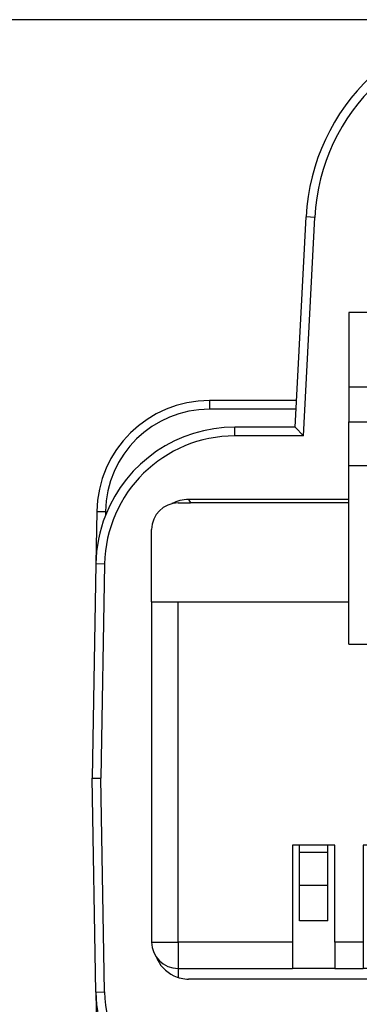
# Model space of a CAD drawing. Units: inches. Extents: x -3.35 to 3.71, y -4.96 to 1.54.
# Drawn here: x -2.76 to -2.56, y -3.05 to -2.49 of the extents above; entities that cross this region are included whole.
import ezdxf

# ---------------------------------------------------------------- set-up
doc = ezdxf.new("R2010")
doc.units = ezdxf.units.IN
doc.header["$MEASUREMENT"] = 0
doc.layers.add('1', color=7, linetype='Continuous')
doc.styles.add('CONVERTER_11', font='txt.shx', dxfattribs={"width": 0.9})
doc.dimstyles.new('ME10_DIM_11', dxfattribs={"dimtxt": 0.18, "dimasz": 0.18, "dimexe": 0.07992125984251966, "dimexo": 0.04999999999999999, "dimgap": 0.09999999999999998, "dimtad": 0, "dimtih": 1, "dimtoh": 1, "dimzin": 4, "dimdsep": 46, "dimtxsty": 'CONVERTER_11', "dimsah": 1, "dimcen": 0.09, "dimclrd": 2, "dimclre": 2, "dimclrt": 7, "dimadec": 0, "dimazin": 0, "dimtfac": 1, "dimtdec": 4, "dimtmove": 0, "dimatfit": 3, "dimfxl": 0, "dimtolj": 1, "dimtzin": 0, "dimarcsym": 0})

# ---------------------------------------------------------------- blocks, each defined once
blk = doc.blocks.new('68679-Left_Pin_1_1', base_point=(-2.596977924873676, -3.005964732624064))
at = {"color": 7, "linetype": 'Continuous'}
for p, q in [((-2.596977924873675, -2.967249003871526), (-2.596977924873676, -2.962964732624064)), ((-2.580977924873675, -2.967249003871526), (-2.580977924873676, -2.962964732624064)), ((-2.596977924873675, -2.985964732624064), (-2.596977924873675, -2.967249003871526)), ((-2.580977924873675, -2.985964732624064), (-2.580977924873675, -2.967249003871526)), ((-2.596977924873675, -3.005964732624064), (-2.596977924873675, -2.985964732624064)), ((-2.580977924873675, -3.005964732624064), (-2.580977924873675, -2.985964732624064)), ((-2.580977924873675, -3.005964732624064), (-2.596977924873675, -3.005964732624064))]:
    blk.add_line(p, q, dxfattribs=at)
at = {"color": 124, "linetype": 'Continuous'}
for p, q in [((-2.580977924873675, -2.967249003871526), (-2.596977924873675, -2.967249003871526)), ((-2.580977924873675, -2.985964732624064), (-2.596977924873675, -2.985964732624064))]:
    blk.add_line(p, q, dxfattribs=at)
blk = doc.blocks.new('68679-Left_Pin_8__14', base_point=(-2.316977924873676, -3.005964732624064))
at = {"color": 7, "linetype": 'Continuous'}
for p, q in [((-2.316977924873676, -2.967249003871526), (-2.316977924873676, -2.962964732624064)), ((-2.300977924873676, -2.967249003871526), (-2.300977924873676, -2.962964732624064)), ((-2.316977924873676, -2.985964732624064), (-2.316977924873676, -2.967249003871526)), ((-2.300977924873676, -2.967249003871526), (-2.300977924873676, -2.985964732624064)), ((-2.316977924873676, -3.005964732624064), (-2.316977924873676, -2.985964732624064)), ((-2.300977924873676, -3.005964732624064), (-2.300977924873676, -2.985964732624064)), ((-2.300977924873676, -3.005964732624064), (-2.316977924873676, -3.005964732624064))]:
    blk.add_line(p, q, dxfattribs=at)
at = {"color": 124, "linetype": 'Continuous'}
for p, q in [((-2.316977924873676, -2.967249003871526), (-2.300977924873676, -2.967249003871526)), ((-2.316977924873676, -2.985964732624064), (-2.300977924873676, -2.985964732624064))]:
    blk.add_line(p, q, dxfattribs=at)
blk = doc.blocks.new('68679-Left_Pin_7__15', base_point=(-2.356977924873676, -3.005964732624064))
at = {"color": 7, "linetype": 'Continuous'}
for p, q in [((-2.356977924873676, -2.967249003871527), (-2.356977924873676, -2.962964732624064)), ((-2.340977924873676, -2.967249003871527), (-2.340977924873676, -2.962964732624064)), ((-2.356977924873676, -2.985964732624064), (-2.356977924873676, -2.967249003871527)), ((-2.340977924873676, -2.967249003871527), (-2.340977924873676, -2.985964732624064)), ((-2.356977924873676, -3.005964732624064), (-2.356977924873676, -2.985964732624064)), ((-2.340977924873676, -3.005964732624064), (-2.340977924873676, -2.985964732624064)), ((-2.340977924873676, -3.005964732624064), (-2.356977924873676, -3.005964732624064))]:
    blk.add_line(p, q, dxfattribs=at)
at = {"color": 124, "linetype": 'Continuous'}
for p, q in [((-2.356977924873676, -2.967249003871527), (-2.340977924873676, -2.967249003871527)), ((-2.356977924873676, -2.985964732624064), (-2.340977924873676, -2.985964732624064))]:
    blk.add_line(p, q, dxfattribs=at)
blk = doc.blocks.new('68679-Left_Pin_6__16', base_point=(-2.396977924873676, -3.005964732624064))
at = {"color": 7, "linetype": 'Continuous'}
for p, q in [((-2.396977924873676, -2.967249003871526), (-2.396977924873676, -2.962964732624064)), ((-2.380977924873676, -2.967249003871526), (-2.380977924873676, -2.962964732624064)), ((-2.396977924873676, -2.985964732624064), (-2.396977924873676, -2.967249003871526)), ((-2.380977924873676, -2.967249003871526), (-2.380977924873676, -2.985964732624064)), ((-2.396977924873676, -3.005964732624064), (-2.396977924873676, -2.985964732624064)), ((-2.380977924873676, -3.005964732624064), (-2.380977924873676, -2.985964732624064)), ((-2.380977924873676, -3.005964732624064), (-2.396977924873676, -3.005964732624064))]:
    blk.add_line(p, q, dxfattribs=at)
at = {"color": 124, "linetype": 'Continuous'}
for p, q in [((-2.396977924873676, -2.967249003871526), (-2.380977924873676, -2.967249003871526)), ((-2.396977924873676, -2.985964732624064), (-2.380977924873676, -2.985964732624064))]:
    blk.add_line(p, q, dxfattribs=at)
blk = doc.blocks.new('68679-Left_Pin_1__17', base_point=(-2.596977924873676, -3.005964732624064))
at = {"color": 7, "linetype": 'Continuous'}
for p, q in [((-2.596977924873675, -2.967249003871526), (-2.596977924873676, -2.962964732624064)), ((-2.580977924873675, -2.967249003871526), (-2.580977924873676, -2.962964732624064)), ((-2.596977924873675, -2.985964732624064), (-2.596977924873675, -2.967249003871526)), ((-2.580977924873675, -2.985964732624064), (-2.580977924873675, -2.967249003871526)), ((-2.596977924873675, -3.005964732624064), (-2.596977924873675, -2.985964732624064)), ((-2.580977924873675, -3.005964732624064), (-2.580977924873675, -2.985964732624064)), ((-2.580977924873675, -3.005964732624064), (-2.596977924873675, -3.005964732624064))]:
    blk.add_line(p, q, dxfattribs=at)
at = {"color": 124, "linetype": 'Continuous'}
for p, q in [((-2.580977924873675, -2.967249003871526), (-2.596977924873675, -2.967249003871526)), ((-2.580977924873675, -2.985964732624064), (-2.596977924873675, -2.985964732624064))]:
    blk.add_line(p, q, dxfattribs=at)
blk = doc.blocks.new('68679-Left_Pin_2__18', base_point=(-2.556977924873676, -3.005964732624064))
at = {"color": 7, "linetype": 'Continuous'}
for p, q in [((-2.556977924873675, -2.967249003871527), (-2.556977924873676, -2.962964732624064)), ((-2.540977924873676, -2.967249003871527), (-2.540977924873677, -2.962964732624064)), ((-2.556977924873675, -2.985964732624064), (-2.556977924873675, -2.967249003871527)), ((-2.540977924873676, -2.985964732624064), (-2.540977924873676, -2.967249003871527)), ((-2.556977924873675, -3.005964732624064), (-2.556977924873675, -2.985964732624064)), ((-2.540977924873676, -3.005964732624064), (-2.540977924873676, -2.985964732624064)), ((-2.540977924873676, -3.005964732624064), (-2.556977924873675, -3.005964732624064))]:
    blk.add_line(p, q, dxfattribs=at)
at = {"color": 124, "linetype": 'Continuous'}
for p, q in [((-2.540977924873676, -2.967249003871527), (-2.556977924873675, -2.967249003871527)), ((-2.540977924873676, -2.985964732624064), (-2.556977924873675, -2.985964732624064))]:
    blk.add_line(p, q, dxfattribs=at)
blk = doc.blocks.new('68679-Left_Pin_3__19', base_point=(-2.516977924873676, -3.005964732624064))
at = {"color": 7, "linetype": 'Continuous'}
for p, q in [((-2.516977924873676, -2.967249003871527), (-2.516977924873676, -2.962964732624064)), ((-2.500977924873675, -2.967249003871527), (-2.500977924873676, -2.962964732624064)), ((-2.516977924873676, -2.985964732624064), (-2.516977924873676, -2.967249003871527)), ((-2.500977924873675, -2.985964732624064), (-2.500977924873675, -2.967249003871527)), ((-2.516977924873676, -3.005964732624064), (-2.516977924873676, -2.985964732624064)), ((-2.500977924873675, -3.005964732624064), (-2.500977924873675, -2.985964732624064)), ((-2.500977924873675, -3.005964732624064), (-2.516977924873676, -3.005964732624064))]:
    blk.add_line(p, q, dxfattribs=at)
at = {"color": 124, "linetype": 'Continuous'}
for p, q in [((-2.516977924873676, -2.967249003871527), (-2.500977924873675, -2.967249003871527)), ((-2.516977924873676, -2.985964732624064), (-2.500977924873675, -2.985964732624064))]:
    blk.add_line(p, q, dxfattribs=at)
blk = doc.blocks.new('68679-Left_Pin_5__20', base_point=(-2.436977924873677, -3.005964732624064))
at = {"color": 7, "linetype": 'Continuous'}
for p, q in [((-2.436977924873676, -2.967249003871527), (-2.436977924873677, -2.962964732624064)), ((-2.420977924873676, -2.967249003871527), (-2.420977924873676, -2.962964732624064)), ((-2.436977924873676, -2.967249003871527), (-2.436977924873676, -2.985964732624064)), ((-2.420977924873676, -2.985964732624064), (-2.420977924873676, -2.967249003871527)), ((-2.436977924873676, -3.005964732624064), (-2.436977924873676, -2.985964732624064)), ((-2.420977924873676, -3.005964732624064), (-2.420977924873676, -2.985964732624064)), ((-2.420977924873676, -3.005964732624064), (-2.436977924873676, -3.005964732624064))]:
    blk.add_line(p, q, dxfattribs=at)
at = {"color": 124, "linetype": 'Continuous'}
for p, q in [((-2.420977924873676, -2.967249003871527), (-2.436977924873676, -2.967249003871527)), ((-2.420977924873676, -2.985964732624064), (-2.436977924873676, -2.985964732624064))]:
    blk.add_line(p, q, dxfattribs=at)
blk = doc.blocks.new('68679-Left_Pin_4__21', base_point=(-2.476977924873676, -3.005964732624064))
at = {"color": 7, "linetype": 'Continuous'}
for p, q in [((-2.476977924873676, -2.967249003871527), (-2.476977924873676, -2.962964732624064)), ((-2.460977924873676, -2.967249003871527), (-2.460977924873676, -2.962964732624064)), ((-2.476977924873676, -2.985964732624064), (-2.476977924873676, -2.967249003871527)), ((-2.460977924873676, -2.967249003871527), (-2.460977924873676, -2.985964732624064)), ((-2.476977924873676, -3.005964732624064), (-2.476977924873676, -2.985964732624064)), ((-2.460977924873676, -3.005964732624064), (-2.460977924873676, -2.985964732624064)), ((-2.460977924873676, -3.005964732624064), (-2.476977924873676, -3.005964732624064))]:
    blk.add_line(p, q, dxfattribs=at)
at = {"color": 124, "linetype": 'Continuous'}
for p, q in [((-2.476977924873676, -2.967249003871527), (-2.460977924873676, -2.967249003871527)), ((-2.476977924873676, -2.985964732624064), (-2.460977924873676, -2.985964732624064))]:
    blk.add_line(p, q, dxfattribs=at)
blk = doc.blocks.new('68679-Left_Contacts_1', base_point=(-2.596977924873676, -3.005964732624064))
for name, p in [('68679-Left_Pin_1__17', (-2.596977924873676, -3.005964732624064)), ('68679-Left_Pin_2__18', (-2.556977924873676, -3.005964732624064)), ('68679-Left_Pin_3__19', (-2.516977924873676, -3.005964732624064)), ('68679-Left_Pin_4__21', (-2.476977924873676, -3.005964732624064)), ('68679-Left_Pin_5__20', (-2.436977924873677, -3.005964732624064)), ('68679-Left_Pin_6__16', (-2.396977924873676, -3.005964732624064)), ('68679-Left_Pin_7__15', (-2.356977924873676, -3.005964732624064)), ('68679-Left_Pin_8__14', (-2.316977924873676, -3.005964732624064))]:
    blk.add_blockref(name, p)
blk = doc.blocks.new('68679-Left_Plug_1__22', base_point=(-2.680974215258272, -3.03804971855586))
at = {"color": 7, "linetype": 'Continuous'}
for p, q in [((-2.382974215258271, -2.569923494815363), (-2.507974215258272, -2.569923494815363)), ((-2.507974215258272, -2.660964732624064), (-2.507974215258272, -2.569923494815363)), ((-2.382974215258272, -2.660964732624064), (-2.382974215258271, -2.569923494815363)), ((-2.507974215258272, -2.660964732624064), (-2.568974215258272, -2.660964732624062)), ((-2.568974215258272, -2.660964732624062), (-2.568974215258272, -2.703136492384159)), ((-2.507974215258272, -2.660964732624064), (-2.382974215258272, -2.660964732624064)), ((-2.328974215258272, -2.660964732624064), (-2.382974215258272, -2.660964732624064)), ((-2.328974215258272, -2.703136492384143), (-2.328974215258272, -2.660964732624064)), ((-2.568974215258272, -2.703136492384159), (-2.328974215258272, -2.703136492384143)), ((-2.568974215258272, -2.703136492384159), (-2.568974215258272, -2.722964732624064)), ((-2.328974215258272, -2.722964732624064), (-2.328974215258272, -2.703136492384143)), ((-2.568974215258272, -2.722964732624064), (-2.328974215258272, -2.722964732624064)), ((-2.568974215258272, -2.747964732624064), (-2.568974215258272, -2.722964732624064)), ((-2.328974215258272, -2.747964732624064), (-2.328974215258272, -2.722964732624064)), ((-2.568974215258272, -2.768964732624064), (-2.568974215258272, -2.747964732624064)), ((-2.328974215258272, -2.768948312867167), (-2.328974215258272, -2.747964732624064)), ((-2.665974215258272, -2.768964732624064), (-2.658962951949307, -2.768948312867167)), ((-2.568974215258272, -2.768964732624064), (-2.658962951949307, -2.768948312867167)), ((-2.568974215258272, -2.824964732624064), (-2.568974215258272, -2.768964732624064)), ((-2.238946069238664, -2.768948312867144), (-2.328974215258272, -2.768948312867167)), ((-2.328974215258272, -2.824964732624064), (-2.328974215258272, -2.768948312867167)), ((-2.238946069238664, -2.768948312867144), (-2.231974215258271, -2.768964732624064)), ((-2.680974215258272, -2.824964732624064), (-2.680974215258272, -2.783964732624064)), ((-2.216974215258271, -2.783964732624064), (-2.216974215258271, -2.824964732624064)), ((-2.680974215258272, -2.824964732624064), (-2.665974215258272, -2.824964732624064)), ((-2.680974215258272, -2.824964732624064), (-2.680974215258272, -3.017964732624064)), ((-2.665974215258272, -2.824964732624064), (-2.568974215258272, -2.824964732624064)), ((-2.568974215258272, -2.848964732624064), (-2.568974215258272, -2.824964732624064)), ((-2.328974215258272, -2.824964732624064), (-2.231974215258271, -2.824964732624064)), ((-2.328974215258272, -2.848964732624064), (-2.328974215258272, -2.824964732624064)), ((-2.216974215258271, -2.824964732624064), (-2.231974215258271, -2.824964732624064)), ((-2.216974215258271, -3.017964732624064), (-2.216974215258271, -2.824964732624064)), ((-2.568974215258272, -2.848964732624064), (-2.328974215258272, -2.848964732624064)), ((-2.600974215258272, -2.962964732624064), (-2.600974215258272, -3.017964732624064)), ((-2.576974215258272, -2.962964732624064), (-2.600974215258272, -2.962964732624064)), ((-2.576974215258272, -3.017964732624064), (-2.576974215258272, -2.962964732624064)), ((-2.560974215258272, -2.962964732624064), (-2.560974215258272, -3.017964732624064)), ((-2.536974215258272, -2.962964732624064), (-2.560974215258272, -2.962964732624064)), ((-2.536974215258272, -3.017964732624064), (-2.536974215258272, -2.962964732624064)), ((-2.520974215258272, -2.962964732624064), (-2.520974215258272, -3.017964732624064)), ((-2.496974215258272, -2.962964732624064), (-2.520974215258272, -2.962964732624064)), ((-2.496974215258272, -3.017964732624064), (-2.496974215258272, -2.962964732624064)), ((-2.480974215258271, -2.962964732624064), (-2.480974215258271, -3.017964732624064)), ((-2.456974215258271, -2.962964732624064), (-2.480974215258271, -2.962964732624064)), ((-2.456974215258271, -3.017964732624064), (-2.456974215258271, -2.962964732624064)), ((-2.440974215258272, -2.962964732624064), (-2.440974215258272, -3.017964732624064)), ((-2.416974215258272, -2.962964732624064), (-2.440974215258272, -2.962964732624064)), ((-2.416974215258272, -3.017964732624064), (-2.416974215258272, -2.962964732624064)), ((-2.400974215258272, -2.962964732624064), (-2.400974215258272, -3.017964732624064)), ((-2.376974215258272, -2.962964732624064), (-2.400974215258272, -2.962964732624064)), ((-2.376974215258272, -3.017964732624064), (-2.376974215258272, -2.962964732624064)), ((-2.360974215258271, -2.962964732624064), (-2.360974215258271, -3.017964732624064)), ((-2.336974215258271, -2.962964732624064), (-2.360974215258271, -2.962964732624064)), ((-2.336974215258271, -3.017964732624064), (-2.336974215258271, -2.962964732624064)), ((-2.320974215258272, -2.962964732624064), (-2.320974215258272, -3.017964732624064)), ((-2.296974215258272, -2.962964732624064), (-2.320974215258272, -2.962964732624064)), ((-2.296974215258272, -3.017964732624064), (-2.296974215258272, -2.962964732624064)), ((-2.600974215258272, -3.017964732624064), (-2.600974215258272, -3.032964732624064)), ((-2.576974215258272, -3.017964732624064), (-2.576974215258272, -3.032964732624064)), ((-2.560974215258272, -3.017964732624064), (-2.560974215258272, -3.032964732624064)), ((-2.536974215258272, -3.017964732624064), (-2.536974215258272, -3.032964732624064)), ((-2.520974215258272, -3.017964732624064), (-2.520974215258272, -3.032964732624064)), ((-2.496974215258272, -3.017964732624064), (-2.496974215258272, -3.032964732624064)), ((-2.480974215258271, -3.017964732624064), (-2.480974215258271, -3.032964732624064)), ((-2.456974215258271, -3.017964732624064), (-2.456974215258271, -3.032964732624064)), ((-2.440974215258272, -3.017964732624064), (-2.440974215258272, -3.032964732624064)), ((-2.416974215258272, -3.032964732624064), (-2.416974215258272, -3.017964732624064)), ((-2.400974215258272, -3.032964732624064), (-2.400974215258272, -3.017964732624064)), ((-2.376974215258272, -3.032964732624064), (-2.376974215258272, -3.017964732624064)), ((-2.360974215258271, -3.032964732624064), (-2.360974215258271, -3.017964732624064)), ((-2.336974215258271, -3.032964732624064), (-2.336974215258271, -3.017964732624064)), ((-2.320974215258272, -3.032964732624064), (-2.320974215258272, -3.017964732624064)), ((-2.296974215258272, -3.032964732624064), (-2.296974215258272, -3.017964732624064)), ((-2.665974215258272, -3.032964732624064), (-2.600974215258272, -3.032964732624064)), ((-2.576974215258272, -3.032964732624064), (-2.600974215258272, -3.032964732624064)), ((-2.576974215258272, -3.032964732624064), (-2.560974215258272, -3.032964732624064)), ((-2.536974215258272, -3.032964732624064), (-2.560974215258272, -3.032964732624064)), ((-2.536974215258272, -3.032964732624064), (-2.520974215258272, -3.032964732624064)), ((-2.496974215258272, -3.032964732624064), (-2.520974215258272, -3.032964732624064)), ((-2.496974215258272, -3.032964732624064), (-2.480974215258271, -3.032964732624064)), ((-2.456974215258271, -3.032964732624064), (-2.480974215258271, -3.032964732624064)), ((-2.456974215258271, -3.032964732624064), (-2.440974215258272, -3.032964732624064)), ((-2.416974215258272, -3.032964732624064), (-2.440974215258272, -3.032964732624064)), ((-2.416974215258272, -3.032964732624064), (-2.400974215258272, -3.032964732624064)), ((-2.376974215258272, -3.032964732624064), (-2.400974215258272, -3.032964732624064)), ((-2.376974215258272, -3.032964732624064), (-2.360974215258271, -3.032964732624064)), ((-2.336974215258271, -3.032964732624064), (-2.360974215258271, -3.032964732624064)), ((-2.336974215258271, -3.032964732624064), (-2.320974215258272, -3.032964732624064)), ((-2.296974215258272, -3.032964732624064), (-2.320974215258272, -3.032964732624064)), ((-2.296974215258272, -3.032964732624064), (-2.231974215258271, -3.032964732624064))]:
    blk.add_line(p, q, dxfattribs=at)
at = {"color": 124, "linetype": 'Continuous'}
for p, q in [((-2.328974215258272, -2.747964732624064), (-2.568974215258272, -2.747964732624064)), ((-2.665974215258272, -3.017964732624064), (-2.665974215258272, -2.824964732624064)), ((-2.231974215258271, -2.824964732624064), (-2.231974215258271, -3.017964732624064)), ((-2.680974215258272, -3.017964732624064), (-2.665974215258272, -3.017964732624064)), ((-2.665974215258272, -3.017964732624064), (-2.665974215258272, -3.032964732624064)), ((-2.600974215258272, -3.017964732624064), (-2.665974215258272, -3.017964732624064)), ((-2.560974215258272, -3.017964732624064), (-2.576974215258272, -3.017964732624064)), ((-2.520974215258272, -3.017964732624064), (-2.536974215258272, -3.017964732624064)), ((-2.480974215258271, -3.017964732624064), (-2.496974215258272, -3.017964732624064)), ((-2.440974215258272, -3.017964732624064), (-2.456974215258271, -3.017964732624064)), ((-2.400974215258272, -3.017964732624064), (-2.416974215258272, -3.017964732624064)), ((-2.360974215258271, -3.017964732624064), (-2.376974215258272, -3.017964732624064)), ((-2.320974215258272, -3.017964732624064), (-2.336974215258271, -3.017964732624064)), ((-2.231974215258271, -3.017964732624064), (-2.296974215258272, -3.017964732624064)), ((-2.216974215258271, -3.017964732624064), (-2.231974215258271, -3.017964732624064)), ((-2.231974215258271, -3.017964732624064), (-2.231974215258271, -3.032964732624064)), ((-2.665974215258272, -3.032964732624064), (-2.665974215258272, -3.038037324739255)), ((-2.231974215258272, -3.03804971855586), (-2.231974215258271, -3.032964732624064))]:
    blk.add_line(p, q, dxfattribs=at)
at = {"color": 7, "linetype": 'Continuous'}
for centre, radius, start, end in [((-2.665974215258272, -2.783964732624064), 0.01500000000000012, 90, 180), ((-2.231974215258271, -2.783964732624064), 0.01499999999999968, 0, 90), ((-2.665974215258272, -3.017964732624064), 0.01500000000000012, 180, -90), ((-2.231974215258271, -3.017964732624064), 0.01499999999999968, -90, 0)]:
    blk.add_arc(centre, radius, start, end, dxfattribs=at)
blk = doc.blocks.new('68679-Left_Pin_8__23', base_point=(-2.316977924873676, -3.005964732624064))
at = {"color": 7, "linetype": 'Continuous'}
for p, q in [((-2.316977924873676, -2.967249003871526), (-2.316977924873676, -2.962964732624064)), ((-2.300977924873676, -2.967249003871526), (-2.300977924873676, -2.962964732624064)), ((-2.316977924873676, -2.985964732624064), (-2.316977924873676, -2.967249003871526)), ((-2.300977924873676, -2.967249003871526), (-2.300977924873676, -2.985964732624064)), ((-2.316977924873676, -3.005964732624064), (-2.316977924873676, -2.985964732624064)), ((-2.300977924873676, -3.005964732624064), (-2.300977924873676, -2.985964732624064)), ((-2.300977924873676, -3.005964732624064), (-2.316977924873676, -3.005964732624064))]:
    blk.add_line(p, q, dxfattribs=at)
at = {"color": 124, "linetype": 'Continuous'}
for p, q in [((-2.316977924873676, -2.967249003871526), (-2.300977924873676, -2.967249003871526)), ((-2.316977924873676, -2.985964732624064), (-2.300977924873676, -2.985964732624064))]:
    blk.add_line(p, q, dxfattribs=at)
blk = doc.blocks.new('68679-Left_Pin_7__24', base_point=(-2.356977924873676, -3.005964732624064))
at = {"color": 7, "linetype": 'Continuous'}
for p, q in [((-2.356977924873676, -2.967249003871527), (-2.356977924873676, -2.962964732624064)), ((-2.340977924873676, -2.967249003871527), (-2.340977924873676, -2.962964732624064)), ((-2.356977924873676, -2.985964732624064), (-2.356977924873676, -2.967249003871527)), ((-2.340977924873676, -2.967249003871527), (-2.340977924873676, -2.985964732624064)), ((-2.356977924873676, -3.005964732624064), (-2.356977924873676, -2.985964732624064)), ((-2.340977924873676, -3.005964732624064), (-2.340977924873676, -2.985964732624064)), ((-2.340977924873676, -3.005964732624064), (-2.356977924873676, -3.005964732624064))]:
    blk.add_line(p, q, dxfattribs=at)
at = {"color": 124, "linetype": 'Continuous'}
for p, q in [((-2.356977924873676, -2.967249003871527), (-2.340977924873676, -2.967249003871527)), ((-2.356977924873676, -2.985964732624064), (-2.340977924873676, -2.985964732624064))]:
    blk.add_line(p, q, dxfattribs=at)
blk = doc.blocks.new('68679-Left_Pin_6__25', base_point=(-2.396977924873676, -3.005964732624064))
at = {"color": 7, "linetype": 'Continuous'}
for p, q in [((-2.396977924873676, -2.967249003871526), (-2.396977924873676, -2.962964732624064)), ((-2.380977924873676, -2.967249003871526), (-2.380977924873676, -2.962964732624064)), ((-2.396977924873676, -2.985964732624064), (-2.396977924873676, -2.967249003871526)), ((-2.380977924873676, -2.967249003871526), (-2.380977924873676, -2.985964732624064)), ((-2.396977924873676, -3.005964732624064), (-2.396977924873676, -2.985964732624064)), ((-2.380977924873676, -3.005964732624064), (-2.380977924873676, -2.985964732624064)), ((-2.380977924873676, -3.005964732624064), (-2.396977924873676, -3.005964732624064))]:
    blk.add_line(p, q, dxfattribs=at)
at = {"color": 124, "linetype": 'Continuous'}
for p, q in [((-2.396977924873676, -2.967249003871526), (-2.380977924873676, -2.967249003871526)), ((-2.396977924873676, -2.985964732624064), (-2.380977924873676, -2.985964732624064))]:
    blk.add_line(p, q, dxfattribs=at)
blk = doc.blocks.new('68679-Left_Pin_1__26', base_point=(-2.596977924873676, -3.005964732624064))
at = {"color": 7, "linetype": 'Continuous'}
for p, q in [((-2.596977924873675, -2.967249003871526), (-2.596977924873676, -2.962964732624064)), ((-2.580977924873675, -2.967249003871526), (-2.580977924873676, -2.962964732624064)), ((-2.596977924873675, -2.985964732624064), (-2.596977924873675, -2.967249003871526)), ((-2.580977924873675, -2.985964732624064), (-2.580977924873675, -2.967249003871526)), ((-2.596977924873675, -3.005964732624064), (-2.596977924873675, -2.985964732624064)), ((-2.580977924873675, -3.005964732624064), (-2.580977924873675, -2.985964732624064)), ((-2.580977924873675, -3.005964732624064), (-2.596977924873675, -3.005964732624064))]:
    blk.add_line(p, q, dxfattribs=at)
at = {"color": 124, "linetype": 'Continuous'}
for p, q in [((-2.580977924873675, -2.967249003871526), (-2.596977924873675, -2.967249003871526)), ((-2.580977924873675, -2.985964732624064), (-2.596977924873675, -2.985964732624064))]:
    blk.add_line(p, q, dxfattribs=at)
blk = doc.blocks.new('68679-Left_Pin_2__27', base_point=(-2.556977924873676, -3.005964732624064))
at = {"color": 7, "linetype": 'Continuous'}
for p, q in [((-2.556977924873675, -2.967249003871527), (-2.556977924873676, -2.962964732624064)), ((-2.540977924873676, -2.967249003871527), (-2.540977924873677, -2.962964732624064)), ((-2.556977924873675, -2.985964732624064), (-2.556977924873675, -2.967249003871527)), ((-2.540977924873676, -2.985964732624064), (-2.540977924873676, -2.967249003871527)), ((-2.556977924873675, -3.005964732624064), (-2.556977924873675, -2.985964732624064)), ((-2.540977924873676, -3.005964732624064), (-2.540977924873676, -2.985964732624064)), ((-2.540977924873676, -3.005964732624064), (-2.556977924873675, -3.005964732624064))]:
    blk.add_line(p, q, dxfattribs=at)
at = {"color": 124, "linetype": 'Continuous'}
for p, q in [((-2.540977924873676, -2.967249003871527), (-2.556977924873675, -2.967249003871527)), ((-2.540977924873676, -2.985964732624064), (-2.556977924873675, -2.985964732624064))]:
    blk.add_line(p, q, dxfattribs=at)
blk = doc.blocks.new('68679-Left_Pin_3__28', base_point=(-2.516977924873676, -3.005964732624064))
at = {"color": 7, "linetype": 'Continuous'}
for p, q in [((-2.516977924873676, -2.967249003871527), (-2.516977924873676, -2.962964732624064)), ((-2.500977924873675, -2.967249003871527), (-2.500977924873676, -2.962964732624064)), ((-2.516977924873676, -2.985964732624064), (-2.516977924873676, -2.967249003871527)), ((-2.500977924873675, -2.985964732624064), (-2.500977924873675, -2.967249003871527)), ((-2.516977924873676, -3.005964732624064), (-2.516977924873676, -2.985964732624064)), ((-2.500977924873675, -3.005964732624064), (-2.500977924873675, -2.985964732624064)), ((-2.500977924873675, -3.005964732624064), (-2.516977924873676, -3.005964732624064))]:
    blk.add_line(p, q, dxfattribs=at)
at = {"color": 124, "linetype": 'Continuous'}
for p, q in [((-2.516977924873676, -2.967249003871527), (-2.500977924873675, -2.967249003871527)), ((-2.516977924873676, -2.985964732624064), (-2.500977924873675, -2.985964732624064))]:
    blk.add_line(p, q, dxfattribs=at)
blk = doc.blocks.new('68679-Left_Pin_5__29', base_point=(-2.436977924873677, -3.005964732624064))
at = {"color": 7, "linetype": 'Continuous'}
for p, q in [((-2.436977924873676, -2.967249003871527), (-2.436977924873677, -2.962964732624064)), ((-2.420977924873676, -2.967249003871527), (-2.420977924873676, -2.962964732624064)), ((-2.436977924873676, -2.967249003871527), (-2.436977924873676, -2.985964732624064)), ((-2.420977924873676, -2.985964732624064), (-2.420977924873676, -2.967249003871527)), ((-2.436977924873676, -3.005964732624064), (-2.436977924873676, -2.985964732624064)), ((-2.420977924873676, -3.005964732624064), (-2.420977924873676, -2.985964732624064)), ((-2.420977924873676, -3.005964732624064), (-2.436977924873676, -3.005964732624064))]:
    blk.add_line(p, q, dxfattribs=at)
at = {"color": 124, "linetype": 'Continuous'}
for p, q in [((-2.420977924873676, -2.967249003871527), (-2.436977924873676, -2.967249003871527)), ((-2.420977924873676, -2.985964732624064), (-2.436977924873676, -2.985964732624064))]:
    blk.add_line(p, q, dxfattribs=at)
blk = doc.blocks.new('68679-Left_Pin_4__30', base_point=(-2.476977924873676, -3.005964732624064))
at = {"color": 7, "linetype": 'Continuous'}
for p, q in [((-2.476977924873676, -2.967249003871527), (-2.476977924873676, -2.962964732624064)), ((-2.460977924873676, -2.967249003871527), (-2.460977924873676, -2.962964732624064)), ((-2.476977924873676, -2.985964732624064), (-2.476977924873676, -2.967249003871527)), ((-2.460977924873676, -2.967249003871527), (-2.460977924873676, -2.985964732624064)), ((-2.476977924873676, -3.005964732624064), (-2.476977924873676, -2.985964732624064)), ((-2.460977924873676, -3.005964732624064), (-2.460977924873676, -2.985964732624064)), ((-2.460977924873676, -3.005964732624064), (-2.476977924873676, -3.005964732624064))]:
    blk.add_line(p, q, dxfattribs=at)
at = {"color": 124, "linetype": 'Continuous'}
for p, q in [((-2.476977924873676, -2.967249003871527), (-2.460977924873676, -2.967249003871527)), ((-2.476977924873676, -2.985964732624064), (-2.460977924873676, -2.985964732624064))]:
    blk.add_line(p, q, dxfattribs=at)
blk = doc.blocks.new('68679-Left_Contacts', base_point=(-2.596977924873676, -3.005964732624064))
for name, p in [('68679-Left_Pin_1__26', (-2.596977924873676, -3.005964732624064)), ('68679-Left_Pin_2__27', (-2.556977924873676, -3.005964732624064)), ('68679-Left_Pin_3__28', (-2.516977924873676, -3.005964732624064)), ('68679-Left_Pin_4__30', (-2.476977924873676, -3.005964732624064)), ('68679-Left_Pin_5__29', (-2.436977924873677, -3.005964732624064)), ('68679-Left_Pin_6__25', (-2.396977924873676, -3.005964732624064)), ('68679-Left_Pin_7__24', (-2.356977924873676, -3.005964732624064)), ('68679-Left_Pin_8__23', (-2.316977924873676, -3.005964732624064))]:
    blk.add_blockref(name, p)
blk = doc.blocks.new('68679-Left_Plug__31', base_point=(-2.680974215258272, -3.03804971855586))
at = {"color": 7, "linetype": 'Continuous'}
for p, q in [((-2.382974215258271, -2.569923494815363), (-2.507974215258272, -2.569923494815363)), ((-2.507974215258272, -2.660964732624064), (-2.507974215258272, -2.569923494815363)), ((-2.382974215258272, -2.660964732624064), (-2.382974215258271, -2.569923494815363)), ((-2.507974215258272, -2.660964732624064), (-2.568974215258272, -2.660964732624062)), ((-2.568974215258272, -2.660964732624062), (-2.568974215258272, -2.703136492384159)), ((-2.507974215258272, -2.660964732624064), (-2.382974215258272, -2.660964732624064)), ((-2.328974215258272, -2.660964732624064), (-2.382974215258272, -2.660964732624064)), ((-2.328974215258272, -2.703136492384143), (-2.328974215258272, -2.660964732624064)), ((-2.568974215258272, -2.703136492384159), (-2.328974215258272, -2.703136492384143)), ((-2.568974215258272, -2.703136492384159), (-2.568974215258272, -2.722964732624064)), ((-2.328974215258272, -2.722964732624064), (-2.328974215258272, -2.703136492384143)), ((-2.568974215258272, -2.722964732624064), (-2.328974215258272, -2.722964732624064)), ((-2.568974215258272, -2.747964732624064), (-2.568974215258272, -2.722964732624064)), ((-2.328974215258272, -2.747964732624064), (-2.328974215258272, -2.722964732624064)), ((-2.568974215258272, -2.768964732624064), (-2.568974215258272, -2.747964732624064)), ((-2.328974215258272, -2.768948312867167), (-2.328974215258272, -2.747964732624064)), ((-2.665974215258272, -2.768964732624064), (-2.658962951949307, -2.768948312867167)), ((-2.568974215258272, -2.768964732624064), (-2.658962951949307, -2.768948312867167)), ((-2.568974215258272, -2.824964732624064), (-2.568974215258272, -2.768964732624064)), ((-2.238946069238664, -2.768948312867144), (-2.328974215258272, -2.768948312867167)), ((-2.328974215258272, -2.824964732624064), (-2.328974215258272, -2.768948312867167)), ((-2.238946069238664, -2.768948312867144), (-2.231974215258271, -2.768964732624064)), ((-2.680974215258272, -2.824964732624064), (-2.680974215258272, -2.783964732624064)), ((-2.216974215258271, -2.783964732624064), (-2.216974215258271, -2.824964732624064)), ((-2.680974215258272, -2.824964732624064), (-2.665974215258272, -2.824964732624064)), ((-2.680974215258272, -2.824964732624064), (-2.680974215258272, -3.017964732624064)), ((-2.665974215258272, -2.824964732624064), (-2.568974215258272, -2.824964732624064)), ((-2.568974215258272, -2.848964732624064), (-2.568974215258272, -2.824964732624064)), ((-2.328974215258272, -2.824964732624064), (-2.231974215258271, -2.824964732624064)), ((-2.328974215258272, -2.848964732624064), (-2.328974215258272, -2.824964732624064)), ((-2.216974215258271, -2.824964732624064), (-2.231974215258271, -2.824964732624064)), ((-2.216974215258271, -3.017964732624064), (-2.216974215258271, -2.824964732624064)), ((-2.568974215258272, -2.848964732624064), (-2.328974215258272, -2.848964732624064)), ((-2.600974215258272, -2.962964732624064), (-2.600974215258272, -3.017964732624064)), ((-2.576974215258272, -2.962964732624064), (-2.600974215258272, -2.962964732624064)), ((-2.576974215258272, -3.017964732624064), (-2.576974215258272, -2.962964732624064)), ((-2.560974215258272, -2.962964732624064), (-2.560974215258272, -3.017964732624064)), ((-2.536974215258272, -2.962964732624064), (-2.560974215258272, -2.962964732624064)), ((-2.536974215258272, -3.017964732624064), (-2.536974215258272, -2.962964732624064)), ((-2.520974215258272, -2.962964732624064), (-2.520974215258272, -3.017964732624064)), ((-2.496974215258272, -2.962964732624064), (-2.520974215258272, -2.962964732624064)), ((-2.496974215258272, -3.017964732624064), (-2.496974215258272, -2.962964732624064)), ((-2.480974215258271, -2.962964732624064), (-2.480974215258271, -3.017964732624064)), ((-2.456974215258271, -2.962964732624064), (-2.480974215258271, -2.962964732624064)), ((-2.456974215258271, -3.017964732624064), (-2.456974215258271, -2.962964732624064)), ((-2.440974215258272, -2.962964732624064), (-2.440974215258272, -3.017964732624064)), ((-2.416974215258272, -2.962964732624064), (-2.440974215258272, -2.962964732624064)), ((-2.416974215258272, -3.017964732624064), (-2.416974215258272, -2.962964732624064)), ((-2.400974215258272, -2.962964732624064), (-2.400974215258272, -3.017964732624064)), ((-2.376974215258272, -2.962964732624064), (-2.400974215258272, -2.962964732624064)), ((-2.376974215258272, -3.017964732624064), (-2.376974215258272, -2.962964732624064)), ((-2.360974215258271, -2.962964732624064), (-2.360974215258271, -3.017964732624064)), ((-2.336974215258271, -2.962964732624064), (-2.360974215258271, -2.962964732624064)), ((-2.336974215258271, -3.017964732624064), (-2.336974215258271, -2.962964732624064)), ((-2.320974215258272, -2.962964732624064), (-2.320974215258272, -3.017964732624064)), ((-2.296974215258272, -2.962964732624064), (-2.320974215258272, -2.962964732624064)), ((-2.296974215258272, -3.017964732624064), (-2.296974215258272, -2.962964732624064)), ((-2.600974215258272, -3.017964732624064), (-2.600974215258272, -3.032964732624064)), ((-2.576974215258272, -3.017964732624064), (-2.576974215258272, -3.032964732624064)), ((-2.560974215258272, -3.017964732624064), (-2.560974215258272, -3.032964732624064)), ((-2.536974215258272, -3.017964732624064), (-2.536974215258272, -3.032964732624064)), ((-2.520974215258272, -3.017964732624064), (-2.520974215258272, -3.032964732624064)), ((-2.496974215258272, -3.017964732624064), (-2.496974215258272, -3.032964732624064)), ((-2.480974215258271, -3.017964732624064), (-2.480974215258271, -3.032964732624064)), ((-2.456974215258271, -3.017964732624064), (-2.456974215258271, -3.032964732624064)), ((-2.440974215258272, -3.017964732624064), (-2.440974215258272, -3.032964732624064)), ((-2.416974215258272, -3.032964732624064), (-2.416974215258272, -3.017964732624064)), ((-2.400974215258272, -3.032964732624064), (-2.400974215258272, -3.017964732624064)), ((-2.376974215258272, -3.032964732624064), (-2.376974215258272, -3.017964732624064)), ((-2.360974215258271, -3.032964732624064), (-2.360974215258271, -3.017964732624064)), ((-2.336974215258271, -3.032964732624064), (-2.336974215258271, -3.017964732624064)), ((-2.320974215258272, -3.032964732624064), (-2.320974215258272, -3.017964732624064)), ((-2.296974215258272, -3.032964732624064), (-2.296974215258272, -3.017964732624064)), ((-2.665974215258272, -3.032964732624064), (-2.600974215258272, -3.032964732624064)), ((-2.576974215258272, -3.032964732624064), (-2.600974215258272, -3.032964732624064)), ((-2.576974215258272, -3.032964732624064), (-2.560974215258272, -3.032964732624064)), ((-2.536974215258272, -3.032964732624064), (-2.560974215258272, -3.032964732624064)), ((-2.536974215258272, -3.032964732624064), (-2.520974215258272, -3.032964732624064)), ((-2.496974215258272, -3.032964732624064), (-2.520974215258272, -3.032964732624064)), ((-2.496974215258272, -3.032964732624064), (-2.480974215258271, -3.032964732624064)), ((-2.456974215258271, -3.032964732624064), (-2.480974215258271, -3.032964732624064)), ((-2.456974215258271, -3.032964732624064), (-2.440974215258272, -3.032964732624064)), ((-2.416974215258272, -3.032964732624064), (-2.440974215258272, -3.032964732624064)), ((-2.416974215258272, -3.032964732624064), (-2.400974215258272, -3.032964732624064)), ((-2.376974215258272, -3.032964732624064), (-2.400974215258272, -3.032964732624064)), ((-2.376974215258272, -3.032964732624064), (-2.360974215258271, -3.032964732624064)), ((-2.336974215258271, -3.032964732624064), (-2.360974215258271, -3.032964732624064)), ((-2.336974215258271, -3.032964732624064), (-2.320974215258272, -3.032964732624064)), ((-2.296974215258272, -3.032964732624064), (-2.320974215258272, -3.032964732624064)), ((-2.296974215258272, -3.032964732624064), (-2.231974215258271, -3.032964732624064))]:
    blk.add_line(p, q, dxfattribs=at)
at = {"color": 124, "linetype": 'Continuous'}
for p, q in [((-2.328974215258272, -2.747964732624064), (-2.568974215258272, -2.747964732624064)), ((-2.665974215258272, -3.017964732624064), (-2.665974215258272, -2.824964732624064)), ((-2.231974215258271, -2.824964732624064), (-2.231974215258271, -3.017964732624064)), ((-2.680974215258272, -3.017964732624064), (-2.665974215258272, -3.017964732624064)), ((-2.665974215258272, -3.017964732624064), (-2.665974215258272, -3.032964732624064)), ((-2.600974215258272, -3.017964732624064), (-2.665974215258272, -3.017964732624064)), ((-2.560974215258272, -3.017964732624064), (-2.576974215258272, -3.017964732624064)), ((-2.520974215258272, -3.017964732624064), (-2.536974215258272, -3.017964732624064)), ((-2.480974215258271, -3.017964732624064), (-2.496974215258272, -3.017964732624064)), ((-2.440974215258272, -3.017964732624064), (-2.456974215258271, -3.017964732624064)), ((-2.400974215258272, -3.017964732624064), (-2.416974215258272, -3.017964732624064)), ((-2.360974215258271, -3.017964732624064), (-2.376974215258272, -3.017964732624064)), ((-2.320974215258272, -3.017964732624064), (-2.336974215258271, -3.017964732624064)), ((-2.231974215258271, -3.017964732624064), (-2.296974215258272, -3.017964732624064)), ((-2.216974215258271, -3.017964732624064), (-2.231974215258271, -3.017964732624064)), ((-2.231974215258271, -3.017964732624064), (-2.231974215258271, -3.032964732624064)), ((-2.665974215258272, -3.032964732624064), (-2.665974215258272, -3.038037324739255)), ((-2.231974215258272, -3.03804971855586), (-2.231974215258271, -3.032964732624064))]:
    blk.add_line(p, q, dxfattribs=at)
at = {"color": 7, "linetype": 'Continuous'}
for centre, radius, start, end in [((-2.665974215258272, -2.783964732624064), 0.01500000000000012, 90, 180), ((-2.231974215258271, -2.783964732624064), 0.01499999999999968, 0, 90), ((-2.665974215258272, -3.017964732624064), 0.01500000000000012, 180, -90), ((-2.231974215258271, -3.017964732624064), 0.01499999999999968, -90, 0)]:
    blk.add_arc(centre, radius, start, end, dxfattribs=at)
blk = doc.blocks.new('68679-Left_End_Plug_Assy_1__32', base_point=(-2.680974215258272, -3.03804971855586))
for name, p in [('68679-Left_Plug__31', (-2.680974215258272, -3.03804971855586)), ('68679-Left_Contacts', (-2.596977924873676, -3.005964732624064))]:
    blk.add_blockref(name, p)
blk = doc.blocks.new('68662-00-Boot_1__33', base_point=(-2.71477989346345, -3.138964732624068))
at = {"color": 7, "linetype": 'Continuous'}
for p, q in [((-2.599573518088653, -2.725964732624068), (-2.593327787302954, -2.6067890897874)), ((-2.598787401399407, -2.710964732624067), (-2.648151884731687, -2.710964732624067)), ((-2.599573518088653, -2.725964732624068), (-2.633673251758874, -2.725964732624068)), ((-2.594828695255078, -2.730964732624068), (-2.599573518088653, -2.725964732624068)), ((-2.568974215258272, -2.766964732624064), (-2.659954742070859, -2.766964732624064)), ((-2.568974215258272, -2.768964732624064), (-2.658962951949307, -2.768948312867167)), ((-2.712142137221696, -2.773847778612077), (-2.712661219676229, -2.803585992515522)), ((-2.712661219676229, -2.803585992515522), (-2.71477989346345, -2.924964732493545)), ((-2.712661219671672, -3.046343472732613), (-2.71477989346345, -2.924964732493545)), ((-2.237954587754337, -3.038964732624068), (-2.659954433433646, -3.038964732624068)), ((-2.712661219671672, -3.046343472732613), (-2.712142137217139, -3.076081686636063))]:
    blk.add_line(p, q, dxfattribs=at)
at = {"color": 124, "linetype": 'Continuous'}
for p, q in [((-2.594828695255078, -2.730964732624068), (-2.588334639629181, -2.607050769568615)), ((-2.588334639629181, -2.607050769568615), (-2.593327787302954, -2.6067890897874)), ((-2.599040295270221, -2.715790235140555), (-2.648151883372145, -2.7157902352394)), ((-2.633673251758874, -2.730964732624068), (-2.633673251758874, -2.725964732624068)), ((-2.594828695255078, -2.730964732624068), (-2.633673251758874, -2.730964732624068)), ((-2.659954742070859, -2.766964732624064), (-2.658962951949307, -2.768948312867167)), ((-2.707142898947994, -2.773760541879455), (-2.707182458650792, -2.776026928593331)), ((-2.707661981200447, -2.803673254547709), (-2.712661219676229, -2.803585992515522)), ((-2.707661981200447, -2.803673254547709), (-2.70977913182551, -2.924964732624101)), ((-2.70766198119589, -3.046256210700427), (-2.70977913182551, -2.924964732624101)), ((-2.712661219671672, -3.046343472732613), (-2.70766198119589, -3.046256210700427))]:
    blk.add_line(p, q, dxfattribs=at)
at = {"color": 7, "linetype": 'Continuous'}
for centre, radius, start, end in [((-2.475489502201914, -2.612964732624068), 0.1179999999999999, 90, 176.9999999999999), ((-2.648151884731687, -2.774964732624068), 0.06400000000000095, 90, 178.9999999999958), ((-2.633673251758874, -2.804964732624068), 0.07900000000000018, 90, 158.5123100725895), ((-2.659954513849042, -2.786964674752652), 0.01999994212989049, 90.00065380923718, 118.4571971190091), ((-2.633673251758874, -2.804964732624068), 0.0790000000000008, 158.5123100725895, 178.9999999999997), ((-2.659896999431938, -3.019019865272393), 0.01994028278713567, -158.7625509583787, -115.2854951008312), ((-2.659886005336392, -3.019019902493668), 0.01994494751396854, -115.3140975560137, -90.19657353630602), ((-2.633673251754317, -3.044964732624068), 0.07900000000000038, -179.0000000000003, -158.5123100725896)]:
    blk.add_arc(centre, radius, start, end, dxfattribs=at)
at = {"color": 124, "linetype": 'Continuous'}
for centre, radius, start, end in [((-2.475489502201914, -2.612964732624068), 0.113, 90, 176.9999999999999), ((-2.648151882034525, -2.774790238214206), 0.05900000297480591, 90.0000012989829, 178.9999958206233), ((-2.633673251758874, -2.804964732624068), 0.07400000000000029, 90, 178.9999999999999), ((-2.633673251754317, -3.044964732624068), 0.07400000000000036, -178.9999999999999, -90)]:
    blk.add_arc(centre, radius, start, end, dxfattribs=at)
for points in [[(-2.648151884731687, -2.710964732624067), (-2.648151884287547, -2.711666383143147), (-2.648151884051916, -2.712368033662228), (-2.648151883777576, -2.713943530630651), (-2.648151883372145, -2.7157902352394)], [(-2.712142137221696, -2.773847778612077), (-2.712098152240269, -2.773840520081787), (-2.71179025737029, -2.77378971036976), (-2.71132602041417, -2.773766633948688), (-2.710676818194403, -2.773750004418421), (-2.709877586690349, -2.773741333417859), (-2.708982471965598, -2.773740714689386), (-2.708052356714394, -2.773747618521668), (-2.707142898947994, -2.773760541879455)]]:
    blk.add_spline(points, degree=3, dxfattribs=at)
at = {"color": 7, "linetype": 'Continuous'}
blk.add_spline([(-2.71477989346345, -2.924964732493545), (-2.714045146763933, -2.924964732493543), (-2.713310400064414, -2.924964732493543), (-2.711689666866993, -2.924964732509863), (-2.70977913182551, -2.924964732624101)], degree=3, dxfattribs=at)
blk = doc.blocks.new('a1__34', base_point=(-2.71477989346345, -3.138964732624068))
for name, p in [('68662-00-Boot_1__33', (-2.71477989346345, -3.138964732624068)), ('68679-Left_Plug_1__22', (-2.680974215258272, -3.03804971855586)), ('68679-Left_End_Plug_Assy_1__32', (-2.680974215258272, -3.03804971855586)), ('68679-Left_Pin_1_1', (-2.596977924873676, -3.005964732624064)), ('68679-Left_Contacts_1', (-2.596977924873676, -3.005964732624064))]:
    blk.add_blockref(name, p)
blk = doc.blocks.new('*D65')
at = {"layer": '1', "color": 2, "linetype": 'Continuous'}
for p, q in [((-3.182320630408901, -2.494964732624068), (-3.182320630408901, -2.134964732624068)), ((-2.525489502201915, -2.494964732624068), (-3.262241890251421, -2.494964732624068)), ((-2.69815188472713, -3.138964732624068), (-3.262241890251421, -3.138964732624068)), ((-3.182320630408901, -3.138964732624068), (-3.182320630408901, -3.498964732624068))]:
    blk.add_line(p, q, dxfattribs=at)
at = {"layer": '1', "color": 2}
for points in [[(-3.206018079974632, -2.314964732624068), (-3.15862318084317, -2.314964732624068), (-3.182320630408901, -2.494964732624068)], [(-3.15862318084317, -3.318964732624068), (-3.206018079974632, -3.318964732624068), (-3.182320630408901, -3.138964732624068)]]:
    blk.add_solid(points, dxfattribs=at)
at = {"layer": '1', "color": 7, "insert": (-3.346570630408901, -2.906964732624068), "char_height": 0.18, "attachment_point": 7, "rotation": 0.00013888888888888892, "line_spacing_factor": 0.6002400960384154, "style": 'CONVERTER_11'}
blk.add_mtext('.64', dxfattribs=at)
blk = doc.blocks.new('3', base_point=(-2.445291811023623, -2.820078740157479))
blk.add_blockref('a1__34', (-2.71477989346345, -3.138964732624068))
at = {"layer": '1'}
dim = blk.add_linear_dim(base=(-3.182320630408901, -3.138964732624068), p1=(-2.475489502201914, -2.494964732624068), p2=(-2.648151884727129, -3.138964732624067), angle=90, dimstyle='ME10_DIM_11', dxfattribs=at)
dim.commit()
dim.dimension.update_dxf_attribs({"geometry": '*D65', "text_midpoint": (-3.182320630408901, -2.816964732624068), "text_rotation": 0.0001388888888888889})

msp = doc.modelspace()

# ---------------------------------------------------------------- block references
msp.add_blockref('3', (-2.445291811023623, -2.820078740157479))

doc.saveas('drawing.dxf')
